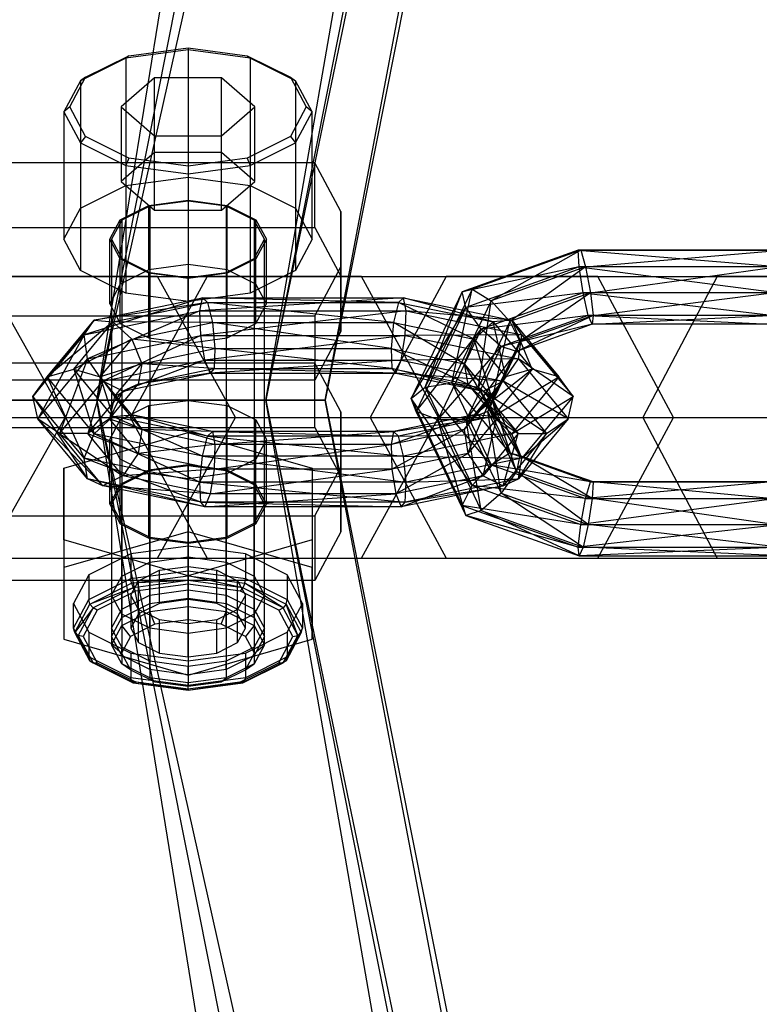
# Paper-space layout 'SW_Model_1' of a CAD drawing. Units: inches. Extents: x -3000 to 3000, y -3000 to 3000.
# Drawn here: x -925 to -886, y -31 to 21 of the extents above; entities that cross this region are included whole.
import ezdxf

# ---------------------------------------------------------------- set-up
doc = ezdxf.new("R2010")
doc.units = ezdxf.units.IN
doc.header["$MEASUREMENT"] = 0
doc.layers.add('SLD-0', color=179, linetype='Continuous')

psp = doc.layouts.new('SW_Model_1')

# ---------------------------------------------------------------- linework, layer by layer
at = {"layer": 'SLD-0', "color": 7}
for p, q in [((-921.161607, 0.903619), (-863.266359, 358.480253)), ((-851.042355, 353.416905), (-921.161607, 0.903619)), ((-851.042355, 353.416905), (-921.161607, 0.903619)), ((-912.320824, 0.903619), (-851.042355, 353.416905)), ((-921.161607, 0.903619), (-842.874536, 350.033683)), ((-842.874536, 350.033683), (-912.320824, 0.903619)), ((-842.874536, 350.033683), (-912.320824, 0.903619)), ((-909.216354, 0.903619), (-842.874536, 350.033683)), ((-912.320824, 0.903619), (-840.00638, 348.845654)), ((-840.00638, 348.845654), (-909.216354, 0.903619)), ((-916.390506, 19.235486), (-919.640506, 18.800068)), ((-919.485214, 18.925389), (-916.390506, 19.340002)), ((-916.390506, 19.340002), (-913.295797, 18.925389)), ((-916.390506, 19.340002), (-916.390506, 19.235486)), ((-916.390506, 19.235486), (-916.390506, 12.56709)), ((-913.140506, 18.800068), (-916.390506, 19.235486)), ((-919.640506, 18.800068), (-922.019671, 17.610486)), ((-921.750698, 17.792647), (-919.485214, 18.925389)), ((-919.485214, 18.925389), (-919.640506, 18.800068)), ((-919.640506, 18.800068), (-919.640506, 12.131673)), ((-913.295797, 18.925389), (-911.030313, 17.792647)), ((-913.295797, 18.925389), (-913.140506, 18.800068)), ((-913.140506, 18.800068), (-913.140506, 12.131673)), ((-910.761341, 17.610486), (-913.140506, 18.800068)), ((-922.019671, 17.610486), (-922.890506, 15.985486)), ((-922.579923, 16.245293), (-921.750698, 17.792647)), ((-921.750698, 17.792647), (-922.019671, 17.610486)), ((-922.019671, 17.610486), (-922.019671, 10.94209)), ((-918.140506, 17.760838), (-919.890506, 16.245293)), ((-914.640506, 17.760838), (-918.140506, 17.760838)), ((-918.140506, 13.863723), (-918.140506, 17.760838)), ((-912.890506, 16.245293), (-914.640506, 17.760838)), ((-914.640506, 13.863723), (-914.640506, 17.760838)), ((-911.030313, 17.792647), (-910.201089, 16.245293)), ((-911.030313, 17.792647), (-910.761341, 17.610486)), ((-910.761341, 17.610486), (-910.761341, 10.94209)), ((-909.890506, 15.985486), (-910.761341, 17.610486)), ((-922.579923, 16.245293), (-922.890506, 15.985486)), ((-922.890506, 15.985486), (-922.890506, 9.31709)), ((-922.890506, 15.985486), (-922.019671, 14.360486)), ((-921.750698, 14.697939), (-922.579923, 16.245293)), ((-919.890506, 16.245293), (-918.140506, 14.729749)), ((-919.890506, 16.245293), (-919.890506, 12.348179)), ((-914.640506, 14.729749), (-912.890506, 16.245293)), ((-912.890506, 12.348179), (-912.890506, 16.245293)), ((-910.201089, 16.245293), (-911.030313, 14.697939)), ((-910.761341, 14.360486), (-909.890506, 15.985486)), ((-909.890506, 15.985486), (-910.201089, 16.245293)), ((-909.890506, 9.31709), (-909.890506, 15.985486)), ((-921.750698, 14.697939), (-922.019671, 14.360486)), ((-919.485214, 13.565197), (-921.750698, 14.697939)), ((-918.140506, 14.729749), (-914.640506, 14.729749)), ((-918.140506, 10.832634), (-918.140506, 14.729749)), ((-914.640506, 10.832634), (-914.640506, 14.729749)), ((-911.030313, 14.697939), (-913.295797, 13.565197)), ((-911.030313, 14.697939), (-910.761341, 14.360486)), ((-922.019671, 14.360486), (-922.019671, 7.69209)), ((-922.019671, 14.360486), (-919.640506, 13.170903)), ((-913.140506, 13.170903), (-910.761341, 14.360486)), ((-910.761341, 14.360486), (-910.761341, 7.69209)), ((-918.140506, 13.863723), (-919.890506, 12.348179)), ((-919.485214, 13.565197), (-919.640506, 13.170903)), ((-916.390506, 13.150585), (-919.485214, 13.565197)), ((-914.640506, 13.863723), (-918.140506, 13.863723)), ((-913.295797, 13.565197), (-916.390506, 13.150585)), ((-912.890506, 12.348179), (-914.640506, 13.863723)), ((-913.295797, 13.565197), (-913.140506, 13.170903)), ((-909.757642, 13.31709), (-938.390506, 13.31709)), ((-919.640506, 13.170903), (-919.640506, 6.502507)), ((-919.640506, 13.170903), (-916.390506, 12.735486)), ((-916.390506, 12.735486), (-913.140506, 13.170903)), ((-916.390506, 13.150585), (-916.390506, 12.735486)), ((-913.140506, 13.170903), (-913.140506, 6.502507)), ((-909.757642, 9.939591), (-909.757642, 13.31709)), ((-908.390506, 10.765979), (-909.757642, 13.31709)), ((-919.640506, 12.131673), (-916.390506, 12.56709)), ((-916.390506, 12.735486), (-916.390506, 6.06709)), ((-916.390506, 12.56709), (-913.140506, 12.131673)), ((-922.019671, 10.94209), (-919.640506, 12.131673)), ((-919.890506, 12.348179), (-918.140506, 10.832634)), ((-914.640506, 10.832634), (-912.890506, 12.348179)), ((-913.140506, 12.131673), (-910.761341, 10.94209)), ((-918.440506, 11.092442), (-916.390506, 11.36709)), ((-916.390506, 11.36709), (-916.390506, 7.989591)), ((-916.390506, 11.36709), (-914.340506, 11.092442)), ((-922.890506, 9.31709), (-922.019671, 10.94209)), ((-919.94121, 10.34209), (-918.440506, 11.092442)), ((-918.390506, 11.049141), (-919.854608, 10.31709)), ((-918.440506, 7.714943), (-918.440506, 11.092442)), ((-916.390506, 11.31709), (-918.390506, 11.049141)), ((-918.390506, 11.049141), (-918.390506, -10.168482)), ((-918.140506, 10.832634), (-914.640506, 10.832634)), ((-914.390506, 11.049141), (-916.390506, 11.31709)), ((-916.390506, 11.31709), (-916.390506, -9.900532)), ((-912.926404, 10.31709), (-914.390506, 11.049141)), ((-914.390506, 11.049141), (-914.390506, -10.168482)), ((-914.340506, 7.714943), (-914.340506, 11.092442)), ((-914.340506, 11.092442), (-912.839802, 10.34209)), ((-910.761341, 10.94209), (-909.890506, 9.31709)), ((-920.490506, 9.31709), (-919.94121, 10.34209)), ((-919.854608, 10.31709), (-920.390506, 9.31709)), ((-919.94121, 6.964591), (-919.94121, 10.34209)), ((-919.854608, 10.31709), (-919.854608, -10.900532)), ((-912.390506, 9.31709), (-912.926404, 10.31709)), ((-912.926404, 10.31709), (-912.926404, -10.900532)), ((-912.839802, 6.964591), (-912.839802, 10.34209)), ((-912.839802, 10.34209), (-912.290506, 9.31709)), ((-908.390506, 7.868201), (-908.390506, 10.765979)), ((-908.390506, 10.765979), (-908.390506, 7.38848)), ((-934.390506, 9.939591), (-909.757642, 9.939591)), ((-909.757642, 9.939591), (-908.390506, 7.38848)), ((-922.019671, 7.69209), (-922.890506, 9.31709)), ((-920.490506, 5.939591), (-920.490506, 9.31709)), ((-919.94121, 8.29209), (-920.490506, 9.31709)), ((-920.390506, 9.31709), (-920.390506, -11.900532)), ((-920.390506, 9.31709), (-919.854608, 8.31709)), ((-912.926404, 8.31709), (-912.390506, 9.31709)), ((-912.290506, 9.31709), (-912.839802, 8.29209)), ((-912.390506, -11.900532), (-912.390506, 9.31709)), ((-912.290506, 5.939591), (-912.290506, 9.31709)), ((-909.890506, 9.31709), (-910.761341, 7.69209)), ((-919.94121, 4.914591), (-919.94121, 8.29209)), ((-918.440506, 7.541738), (-919.94121, 8.29209)), ((-919.854608, 8.31709), (-919.854608, -12.900532)), ((-919.854608, 8.31709), (-918.390506, 7.585039)), ((-914.390506, 7.585039), (-912.926404, 8.31709)), ((-912.839802, 8.29209), (-914.340506, 7.541738)), ((-912.926404, 8.31709), (-912.926404, -12.900532)), ((-912.839802, 4.914591), (-912.839802, 8.29209)), ((-895.973203, 8.748269), (-902.038648, 6.572476)), ((-895.973203, 8.748269), (-901.515106, 6.711472)), ((-895.837139, 8.748269), (-901.515106, 6.711472)), ((-895.837139, 8.748269), (-900.531169, 6.093313)), ((-895.925948, 7.868884), (-895.973203, 8.748269)), ((-895.973203, 8.748269), (-885.236896, 7.868884)), ((-885.189641, 8.748269), (-895.973203, 8.748269)), ((-895.973203, 8.748269), (-895.837139, 8.748269)), ((-895.837139, 8.748269), (-885.189641, 8.748269)), ((-885.325705, 8.748269), (-895.837139, 8.748269)), ((-895.837139, 8.748269), (-895.581422, 7.868884)), ((-895.581422, 7.868884), (-885.325705, 8.748269)), ((-916.390506, 7.989591), (-918.440506, 7.714943)), ((-914.340506, 7.714943), (-916.390506, 7.989591)), ((-909.757642, 5.31709), (-908.390506, 7.868201)), ((-908.390506, 4.490702), (-908.390506, 7.868201)), ((-895.925948, 7.868884), (-902.038648, 6.572476)), ((-895.925948, 7.868884), (-901.856824, 5.741364)), ((-895.581422, 7.868884), (-900.531169, 6.093313)), ((-895.581422, 7.868884), (-899.547233, 5.007244)), ((-895.717486, 6.521588), (-895.925948, 7.868884)), ((-895.925948, 7.868884), (-885.445358, 6.521588)), ((-885.236896, 7.868884), (-895.925948, 7.868884)), ((-885.581422, 7.868884), (-895.581422, 7.868884)), ((-895.581422, 7.868884), (-895.325705, 6.521588)), ((-895.325705, 6.521588), (-885.581422, 7.868884)), ((-926.962659, 7.361216), (-917.994353, 7.361216)), ((-922.816169, 0), (-926.962659, 7.361216)), ((-917.994353, 7.361216), (-926.186993, 7.361216)), ((-926.186993, 7.361216), (-915.387419, 7.361216)), ((-919.640506, 6.502507), (-922.019671, 7.69209)), ((-918.440506, 7.714943), (-919.94121, 6.964591)), ((-915.387419, 7.361216), (-919.423992, 0)), ((-918.440506, 4.164239), (-918.440506, 7.541738)), ((-916.390506, 7.26709), (-918.440506, 7.541738)), ((-918.390506, 7.585039), (-918.390506, -13.632583)), ((-918.390506, 7.585039), (-916.390506, 7.31709)), ((-917.994353, 7.361216), (-907.314272, 7.361216)), ((-913.898033, 0), (-917.994353, 7.361216)), ((-916.390506, 7.31709), (-914.390506, 7.585039)), ((-914.340506, 7.541738), (-916.390506, 7.26709)), ((-916.390506, 7.31709), (-916.390506, -13.900532)), ((-916.390506, 3.889591), (-916.390506, 7.26709)), ((-907.314272, 7.361216), (-915.387419, 7.361216)), ((-915.387419, 7.361216), (-902.882165, 7.361216)), ((-914.390506, 7.585039), (-914.390506, -13.632583)), ((-912.839802, 6.964591), (-914.340506, 7.714943)), ((-914.340506, 4.164239), (-914.340506, 7.541738)), ((-910.761341, 7.69209), (-913.140506, 6.502507)), ((-908.390506, 7.38848), (-908.390506, 4.490702)), ((-907.314272, 7.361216), (-894.947384, 7.361216)), ((-903.277699, 0), (-907.314272, 7.361216)), ((-902.882165, 7.361216), (-906.849555, 0)), ((-894.947384, 7.361216), (-902.882165, 7.361216)), ((-902.882165, 7.361216), (-888.700465, 7.361216)), ((-894.947384, 7.361216), (-880.9226, 7.361216)), ((-890.979994, 0), (-894.947384, 7.361216)), ((-888.700465, 7.361216), (-892.589398, 0)), ((-880.9226, 7.361216), (-888.700465, 7.361216)), ((-888.700465, 7.361216), (-872.875473, 7.361216)), ((-919.94121, 6.964591), (-920.490506, 5.939591)), ((-912.290506, 5.939591), (-912.839802, 6.964591)), ((-901.515106, 6.711472), (-903.972919, 1.572751)), ((-902.581422, 1.806706), (-901.515106, 6.711472)), ((-902.038648, 6.572476), (-901.515106, 6.711472)), ((-901.515106, 6.711472), (-900.531169, 6.093313)), ((-915.628119, 6.254248), (-921.829628, 4.314013)), ((-921.306087, 5.078302), (-915.628119, 6.254248)), ((-916.390506, 6.06709), (-919.640506, 6.502507)), ((-913.140506, 6.502507), (-916.390506, 6.06709)), ((-915.764183, 5.570207), (-915.628119, 6.254248)), ((-905.116686, 6.254248), (-915.764183, 5.570207)), ((-915.628119, 6.254248), (-915.372402, 6.016683)), ((-915.628119, 6.254248), (-905.116686, 6.254248)), ((-905.372402, 6.016683), (-915.628119, 6.254248)), ((-905.116686, 6.254248), (-905.372402, 6.016683)), ((-904.980621, 5.570207), (-905.116686, 6.254248)), ((-905.116686, 6.254248), (-899.438718, 5.078302)), ((-900.422655, 4.991557), (-905.116686, 6.254248)), ((-902.038648, 6.572476), (-904.713318, 0.980354)), ((-903.972919, 1.572751), (-902.038648, 6.572476)), ((-901.856824, 5.741364), (-902.038648, 6.572476)), ((-895.717486, 6.521588), (-901.856824, 5.741364)), ((-895.717486, 6.521588), (-901.054711, 4.607021)), ((-895.325705, 6.521588), (-899.547233, 5.007244)), ((-895.325705, 6.521588), (-899.023691, 3.961447)), ((-895.445358, 5.336795), (-895.717486, 6.521588)), ((-895.717486, 6.521588), (-885.717486, 5.336795)), ((-885.445358, 6.521588), (-895.717486, 6.521588)), ((-885.837139, 6.521588), (-895.325705, 6.521588)), ((-895.325705, 6.521588), (-895.189641, 5.336795)), ((-895.189641, 5.336795), (-885.837139, 6.521588)), ((-915.372402, 6.016683), (-921.306087, 5.078302)), ((-920.490506, 5.939591), (-919.94121, 4.914591)), ((-920.32215, 4.991557), (-915.372402, 6.016683)), ((-915.372402, 6.016683), (-915.116686, 4.968673)), ((-915.372402, 6.016683), (-905.372402, 6.016683)), ((-905.628119, 4.968673), (-915.372402, 6.016683)), ((-912.839802, 4.914591), (-912.290506, 5.939591)), ((-905.372402, 6.016683), (-905.628119, 4.968673)), ((-905.372402, 6.016683), (-900.422655, 4.991557)), ((-901.406592, 4.094366), (-905.372402, 6.016683)), ((-904.713318, 0.980354), (-901.856824, 5.741364)), ((-901.856824, 5.741364), (-904.45618, 0.306706)), ((-900.531169, 6.093313), (-902.581422, 1.806706)), ((-901.054711, 4.607021), (-901.856824, 5.741364)), ((-901.189925, 1.572751), (-900.531169, 6.093313)), ((-900.531169, 6.093313), (-899.547233, 5.007244)), ((-938.390506, 5.31709), (-909.757642, 5.31709)), ((-921.829628, 4.314013), (-915.764183, 5.570207)), ((-915.764183, 5.570207), (-921.647804, 3.056308)), ((-915.716929, 4.284632), (-915.764183, 5.570207)), ((-915.764183, 5.570207), (-904.980621, 5.570207)), ((-904.980621, 5.570207), (-915.716929, 4.284632)), ((-909.757642, 5.31709), (-909.757642, 1.939591)), ((-905.027876, 4.284632), (-904.980621, 5.570207)), ((-904.980621, 5.570207), (-898.915176, 4.314013)), ((-899.438718, 5.078302), (-904.980621, 5.570207)), ((-895.445358, 5.336795), (-901.054711, 4.607021)), ((-895.445358, 5.336795), (-900.007628, 3.70022)), ((-895.189641, 5.336795), (-899.205515, 3.445263)), ((-895.189641, 5.336795), (-899.023691, 3.961447)), ((-895.236896, 4.868884), (-895.445358, 5.336795)), ((-895.445358, 5.336795), (-885.925948, 4.868884)), ((-885.717486, 5.336795), (-895.445358, 5.336795)), ((-895.189641, 5.336795), (-895.236896, 4.868884)), ((-895.236896, 4.868884), (-885.973203, 5.336795)), ((-885.973203, 5.336795), (-895.189641, 5.336795)), ((-921.306087, 5.078302), (-924.504299, 1.0854)), ((-923.763899, 2.11146), (-921.306087, 5.078302)), ((-920.32215, 4.991557), (-923.763899, 2.11146)), ((-922.372402, 2.516683), (-920.32215, 4.991557)), ((-921.829628, 4.314013), (-921.306087, 5.078302)), ((-921.306087, 5.078302), (-920.32215, 4.991557)), ((-920.32215, 4.991557), (-919.338213, 4.094366)), ((-915.116686, 4.968673), (-920.32215, 4.991557)), ((-919.94121, 4.914591), (-918.440506, 4.164239)), ((-919.338213, 4.094366), (-915.116686, 4.968673)), ((-915.116686, 4.968673), (-914.980621, 3.600592)), ((-915.116686, 4.968673), (-905.628119, 4.968673)), ((-905.764183, 3.600592), (-915.116686, 4.968673)), ((-914.340506, 4.164239), (-912.839802, 4.914591)), ((-905.628119, 4.968673), (-905.764183, 3.600592)), ((-905.628119, 4.968673), (-901.406592, 4.094366)), ((-901.930133, 2.806534), (-905.628119, 4.968673)), ((-900.422655, 4.991557), (-901.406592, 4.094366)), ((-899.547233, 5.007244), (-901.189925, 1.572751)), ((-900.449526, 0.980354), (-899.547233, 5.007244)), ((-899.438718, 5.078302), (-900.422655, 4.991557)), ((-900.422655, 4.991557), (-898.372402, 2.516683)), ((-899.763899, 2.11146), (-900.422655, 4.991557)), ((-895.236896, 4.868884), (-900.007628, 3.70022)), ((-899.547233, 5.007244), (-899.023691, 3.961447)), ((-898.915176, 4.314013), (-899.438718, 5.078302)), ((-899.438718, 5.078302), (-896.980906, 2.11146)), ((-898.372402, 2.516683), (-899.438718, 5.078302)), ((-895.236896, 4.868884), (-899.205515, 3.445263)), ((-885.925948, 4.868884), (-895.236896, 4.868884)), ((-924.504299, 1.0854), (-921.829628, 4.314013)), ((-921.829628, 4.314013), (-924.247161, -0.081393)), ((-921.647804, 3.056308), (-921.829628, 4.314013)), ((-921.647804, 3.056308), (-915.716929, 4.284632)), ((-915.716929, 4.284632), (-920.845692, 1.893682)), ((-918.440506, 4.164239), (-916.390506, 3.889591)), ((-916.390506, 3.889591), (-914.340506, 4.164239)), ((-915.508466, 2.999057), (-915.716929, 4.284632)), ((-915.716929, 4.284632), (-905.027876, 4.284632)), ((-905.027876, 4.284632), (-915.508466, 2.999057)), ((-908.390506, 4.490702), (-909.757642, 1.939591)), ((-905.236338, 2.999057), (-905.027876, 4.284632)), ((-898.915176, 4.314013), (-905.027876, 4.284632)), ((-905.027876, 4.284632), (-899.097001, 3.056308)), ((-904.45618, 0.306706), (-901.054711, 4.607021)), ((-901.054711, 4.607021), (-903.321822, -0.132986)), ((-900.007628, 3.70022), (-901.054711, 4.607021)), ((-899.097001, 3.056308), (-898.915176, 4.314013)), ((-898.915176, 4.314013), (-896.240506, 1.0854)), ((-896.980906, 2.11146), (-898.915176, 4.314013)), ((-919.338213, 4.094366), (-922.372402, 2.516683)), ((-920.980906, 2.11146), (-919.338213, 4.094366)), ((-919.338213, 4.094366), (-918.814671, 2.806534)), ((-914.980621, 3.600592), (-919.338213, 4.094366)), ((-903.321822, -0.132986), (-900.007628, 3.70022)), ((-901.406592, 4.094366), (-901.930133, 2.806534)), ((-900.007628, 3.70022), (-901.841022, -0.132986)), ((-901.406592, 4.094366), (-899.763899, 2.11146)), ((-900.504299, 1.0854), (-901.406592, 4.094366)), ((-900.706664, 0.306706), (-899.023691, 3.961447)), ((-899.023691, 3.961447), (-900.449526, 0.980354)), ((-899.205515, 3.445263), (-900.007628, 3.70022)), ((-899.023691, 3.961447), (-899.205515, 3.445263)), ((-918.814671, 2.806534), (-914.980621, 3.600592)), ((-914.980621, 3.600592), (-915.027876, 2.552581)), ((-914.980621, 3.600592), (-905.764183, 3.600592)), ((-905.716929, 2.552581), (-914.980621, 3.600592)), ((-905.764183, 3.600592), (-905.716929, 2.552581)), ((-905.764183, 3.600592), (-901.930133, 2.806534)), ((-901.748309, 1.730653), (-905.764183, 3.600592)), ((-901.841022, -0.132986), (-899.205515, 3.445263)), ((-899.205515, 3.445263), (-900.706664, 0.306706)), ((-909.757642, 2.838183), (-934.390506, 2.838183)), ((-924.247161, -0.081393), (-921.647804, 3.056308)), ((-921.647804, 3.056308), (-923.112802, -0.842963)), ((-920.845692, 1.893682), (-921.647804, 3.056308)), ((-918.814671, 2.806534), (-920.980906, 2.11146)), ((-920.845692, 1.893682), (-915.508466, 2.999057)), ((-920.240506, 1.0854), (-918.814671, 2.806534)), ((-915.508466, 2.999057), (-919.798608, 1.37014)), ((-918.814671, 2.806534), (-918.996496, 1.730653)), ((-915.027876, 2.552581), (-918.814671, 2.806534)), ((-915.236338, 2.315017), (-915.508466, 2.999057)), ((-915.508466, 2.999057), (-905.236338, 2.999057)), ((-905.236338, 2.999057), (-915.236338, 2.315017)), ((-909.757642, -0.539317), (-909.757642, 2.838183)), ((-908.390506, 0.287071), (-909.757642, 2.838183)), ((-905.508466, 2.315017), (-905.236338, 2.999057)), ((-899.097001, 3.056308), (-905.236338, 2.999057)), ((-905.236338, 2.999057), (-899.899113, 1.893682)), ((-901.930133, 2.806534), (-901.748309, 1.730653)), ((-901.930133, 2.806534), (-900.504299, 1.0854)), ((-900.247161, -0.081393), (-901.930133, 2.806534)), ((-899.899113, 1.893682), (-899.097001, 3.056308)), ((-899.097001, 3.056308), (-896.497644, -0.081393)), ((-896.240506, 1.0854), (-899.097001, 3.056308)), ((-924.504299, 1.0854), (-923.763899, 2.11146)), ((-923.763899, 2.11146), (-922.372402, 2.516683)), ((-923.763899, 2.11146), (-921.829628, -2.143213)), ((-921.306087, -0.855382), (-923.763899, 2.11146)), ((-922.372402, 2.516683), (-921.306087, -0.855382)), ((-920.32215, 0.041809), (-922.372402, 2.516683)), ((-922.372402, 2.516683), (-920.980906, 2.11146)), ((-919.338213, 0.128555), (-920.980906, 2.11146)), ((-920.980906, 2.11146), (-920.240506, 1.0854)), ((-920.980906, 2.11146), (-920.32215, 0.041809)), ((-919.798608, 1.37014), (-915.236338, 2.315017)), ((-918.996496, 1.730653), (-915.027876, 2.552581)), ((-915.236338, 2.315017), (-918.996496, 1.730653)), ((-915.027876, 2.552581), (-915.236338, 2.315017)), ((-915.236338, 2.315017), (-905.508466, 2.315017)), ((-915.027876, 2.552581), (-905.716929, 2.552581)), ((-905.508466, 2.315017), (-915.027876, 2.552581)), ((-905.716929, 2.552581), (-905.508466, 2.315017)), ((-905.716929, 2.552581), (-901.748309, 1.730653)), ((-900.946197, 1.37014), (-905.716929, 2.552581)), ((-905.508466, 2.315017), (-900.946197, 1.37014)), ((-899.899113, 1.893682), (-905.508466, 2.315017)), ((-901.930133, -0.635735), (-899.763899, 2.11146)), ((-901.406592, 0.128555), (-898.372402, 2.516683)), ((-899.763899, 2.11146), (-901.406592, 0.128555)), ((-899.763899, 2.11146), (-900.504299, 1.0854)), ((-898.372402, 2.516683), (-900.422655, 0.041809)), ((-900.422655, 0.041809), (-896.980906, 2.11146)), ((-898.372402, 2.516683), (-899.763899, 2.11146)), ((-896.980906, 2.11146), (-899.438718, -0.855382)), ((-896.980906, 2.11146), (-898.372402, 2.516683)), ((-896.240506, 1.0854), (-896.980906, 2.11146)), ((-909.757642, 1.939591), (-934.390506, 1.939591)), ((-923.112802, -0.842963), (-920.845692, 1.893682)), ((-920.845692, 1.893682), (-921.632002, -0.842963)), ((-919.798608, 1.37014), (-920.845692, 1.893682)), ((-920.497644, -0.081393), (-918.996496, 1.730653)), ((-918.996496, 1.730653), (-920.240506, 1.0854)), ((-918.996496, 1.730653), (-919.798608, 1.37014)), ((-904.713318, 0.980354), (-903.972919, 1.572751)), ((-903.972919, 1.572751), (-902.581422, 1.806706)), ((-903.972919, 1.572751), (-901.515106, -3.56597)), ((-900.531169, -2.479901), (-903.972919, 1.572751)), ((-902.581422, 1.806706), (-901.189925, 1.572751)), ((-902.581422, 1.806706), (-900.531169, -2.479901)), ((-899.547233, -1.861742), (-902.581422, 1.806706)), ((-901.748309, 1.730653), (-900.946197, 1.37014)), ((-901.748309, 1.730653), (-900.247161, -0.081393)), ((-899.112802, -0.842963), (-901.748309, 1.730653)), ((-901.189925, 1.572751), (-900.449526, 0.980354)), ((-901.189925, 1.572751), (-899.547233, -1.861742)), ((-899.023691, -2.000738), (-901.189925, 1.572751)), ((-900.946197, 1.37014), (-899.899113, 1.893682)), ((-899.899113, 1.893682), (-897.632002, -0.842963)), ((-896.497644, -0.081393), (-899.899113, 1.893682)), ((-924.247161, -0.081393), (-924.504299, 1.0854)), ((-924.504299, 1.0854), (-921.647804, -3.219094)), ((-921.829628, -2.143213), (-924.504299, 1.0854)), ((-921.632002, -0.842963), (-919.798608, 1.37014)), ((-919.798608, 1.37014), (-920.497644, -0.081393)), ((-920.240506, 1.0854), (-920.497644, -0.081393)), ((-920.240506, 1.0854), (-919.338213, 0.128555)), ((-918.814671, -0.635735), (-920.240506, 1.0854)), ((-900.504299, 1.0854), (-901.930133, -0.635735)), ((-901.748309, -1.89344), (-900.504299, 1.0854)), ((-900.946197, 1.37014), (-899.112802, -0.842963)), ((-897.632002, -0.842963), (-900.946197, 1.37014)), ((-900.504299, 1.0854), (-900.247161, -0.081393)), ((-899.438718, -0.855382), (-896.240506, 1.0854)), ((-896.240506, 1.0854), (-898.915176, -2.143213)), ((-896.497644, -0.081393), (-896.240506, 1.0854)), ((-934.392774, 0.903619), (-921.161607, 0.903619)), ((-921.161607, 0.903619), (-934.392774, 0.903619)), ((-921.161607, 0.903619), (-912.320824, 0.903619)), ((-912.320824, 0.903619), (-921.161607, 0.903619)), ((-921.161607, 0.903619), (-851.042355, -351.609667)), ((-842.874536, -348.226445), (-921.161607, 0.903619)), ((-921.161607, 0.903619), (-851.042355, -351.609667)), ((-863.266359, -356.673015), (-921.161607, 0.903619)), ((-919.94121, -0.136817), (-918.440506, 0.613535)), ((-918.440506, 0.613535), (-916.390506, 0.888183)), ((-918.440506, -2.763964), (-918.440506, 0.613535)), ((-916.390506, 0.888183), (-916.390506, -2.489317)), ((-916.390506, 0.888183), (-914.340506, 0.613535)), ((-914.340506, -2.763964), (-914.340506, 0.613535)), ((-914.340506, 0.613535), (-912.839802, -0.136817)), ((-912.320824, 0.903619), (-909.216354, 0.903619)), ((-909.216354, 0.903619), (-912.320824, 0.903619)), ((-912.320824, 0.903619), (-842.874536, -348.226445)), ((-840.00638, -347.038416), (-912.320824, 0.903619)), ((-912.320824, 0.903619), (-842.874536, -348.226445)), ((-851.042355, -351.609667), (-912.320824, 0.903619)), ((-909.216354, 0.903619), (-840.00638, -347.038416)), ((-842.874536, -348.226445), (-909.216354, 0.903619)), ((-904.45618, 0.306706), (-904.713318, 0.980354)), ((-904.713318, 0.980354), (-902.038648, -4.611767)), ((-901.515106, -3.56597), (-904.713318, 0.980354)), ((-900.449526, 0.980354), (-900.706664, 0.306706)), ((-900.449526, 0.980354), (-899.023691, -2.000738)), ((-899.205515, -2.83185), (-900.449526, 0.980354)), ((-930.283313, 0), (-919.423992, 0)), ((-930.011259, 0), (-922.816169, 0)), ((-926.962659, -7.361216), (-922.816169, 0)), ((-922.816169, 0), (-913.898033, 0)), ((-921.306087, -0.855382), (-920.32215, 0.041809)), ((-920.32215, 0.041809), (-919.338213, 0.128555)), ((-915.628119, -2.031327), (-920.32215, 0.041809)), ((-915.372402, -0.983317), (-920.32215, 0.041809)), ((-919.423992, 0), (-915.387419, -7.361216)), ((-919.423992, 0), (-906.849555, 0)), ((-915.116686, -0.745752), (-919.338213, 0.128555)), ((-919.338213, 0.128555), (-918.814671, -0.635735)), ((-915.372402, -0.983317), (-919.338213, 0.128555)), ((-917.994353, -7.361216), (-913.898033, 0)), ((-913.898033, 0), (-903.277699, 0)), ((-908.390506, 0.287071), (-908.390506, -3.090428)), ((-908.390506, -2.610706), (-908.390506, 0.287071)), ((-907.314272, -7.361216), (-903.277699, 0)), ((-906.849555, 0), (-902.882165, -7.361216)), ((-906.849555, 0), (-892.589398, 0)), ((-905.764183, -1.429793), (-901.406592, 0.128555)), ((-901.406592, 0.128555), (-905.628119, -0.745752)), ((-905.628119, -0.745752), (-900.422655, 0.041809)), ((-900.422655, 0.041809), (-905.372402, -0.983317)), ((-903.321822, -0.132986), (-904.45618, 0.306706)), ((-904.45618, 0.306706), (-901.856824, -5.127951)), ((-902.038648, -4.611767), (-904.45618, 0.306706)), ((-903.277699, 0), (-890.979994, 0)), ((-901.406592, 0.128555), (-901.930133, -0.635735)), ((-900.706664, 0.306706), (-901.841022, -0.132986)), ((-900.422655, 0.041809), (-901.406592, 0.128555)), ((-900.706664, 0.306706), (-899.205515, -2.83185)), ((-900.007628, -3.966193), (-900.706664, 0.306706)), ((-899.438718, -0.855382), (-900.422655, 0.041809)), ((-894.947384, -7.361216), (-890.979994, 0)), ((-892.589398, 0), (-888.700465, -7.361216)), ((-892.589398, 0), (-876.676856, 0)), ((-890.979994, 0), (-877.033667, 0)), ((-923.112802, -0.842963), (-924.247161, -0.081393)), ((-924.247161, -0.081393), (-920.845692, -3.579608)), ((-921.647804, -3.219094), (-924.247161, -0.081393)), ((-920.497644, -0.081393), (-921.632002, -0.842963)), ((-920.497644, -0.081393), (-918.814671, -0.635735)), ((-918.996496, -1.89344), (-920.497644, -0.081393)), ((-920.490506, -1.161817), (-919.94121, -0.136817)), ((-919.94121, -3.514317), (-919.94121, -0.136817)), ((-912.839802, -3.514317), (-912.839802, -0.136817)), ((-912.839802, -0.136817), (-912.290506, -1.161817)), ((-901.841022, -0.132986), (-903.321822, -0.132986)), ((-903.321822, -0.132986), (-901.054711, -4.872994)), ((-901.856824, -5.127951), (-903.321822, -0.132986)), ((-901.841022, -0.132986), (-900.007628, -3.966193)), ((-901.054711, -4.872994), (-901.841022, -0.132986)), ((-900.247161, -0.081393), (-901.748309, -1.89344)), ((-900.946197, -3.056066), (-900.247161, -0.081393)), ((-900.247161, -0.081393), (-899.112802, -0.842963)), ((-896.497644, -0.081393), (-899.097001, -3.219094)), ((-898.915176, -2.143213), (-896.497644, -0.081393)), ((-897.632002, -0.842963), (-896.497644, -0.081393)), ((-938.390506, -0.539317), (-909.757642, -0.539317)), ((-921.632002, -0.842963), (-923.112802, -0.842963)), ((-923.112802, -0.842963), (-919.798608, -3.056066)), ((-920.845692, -3.579608), (-923.112802, -0.842963)), ((-922.890506, -2.662928), (-916.390506, -0.78654)), ((-921.829628, -2.143213), (-921.306087, -0.855382)), ((-921.632002, -0.842963), (-918.996496, -1.89344)), ((-919.798608, -3.056066), (-921.632002, -0.842963)), ((-915.764183, -3.399408), (-921.306087, -0.855382)), ((-915.628119, -2.031327), (-921.306087, -0.855382)), ((-918.814671, -0.635735), (-918.996496, -1.89344)), ((-915.116686, -0.745752), (-918.814671, -0.635735)), ((-914.980621, -1.429793), (-918.814671, -0.635735)), ((-916.390506, -0.78654), (-909.890506, -2.662928)), ((-916.390506, -0.78654), (-916.390506, -5.982692)), ((-915.628119, -2.031327), (-915.372402, -0.983317)), ((-915.372402, -0.983317), (-915.116686, -0.745752)), ((-915.372402, -0.983317), (-905.116686, -2.031327)), ((-905.372402, -0.983317), (-915.372402, -0.983317)), ((-905.628119, -0.745752), (-915.116686, -0.745752)), ((-915.116686, -0.745752), (-914.980621, -1.429793)), ((-915.116686, -0.745752), (-905.372402, -0.983317)), ((-914.980621, -1.429793), (-905.628119, -0.745752)), ((-909.757642, -0.539317), (-908.390506, -3.090428)), ((-901.930133, -0.635735), (-905.764183, -1.429793)), ((-905.628119, -0.745752), (-905.764183, -1.429793)), ((-905.716929, -2.715368), (-901.930133, -0.635735)), ((-905.372402, -0.983317), (-905.628119, -0.745752)), ((-905.372402, -0.983317), (-899.438718, -0.855382)), ((-905.116686, -2.031327), (-905.372402, -0.983317)), ((-899.438718, -0.855382), (-905.116686, -2.031327)), ((-901.930133, -0.635735), (-901.748309, -1.89344)), ((-899.112802, -0.842963), (-900.946197, -3.056066)), ((-899.899113, -3.579608), (-899.112802, -0.842963)), ((-897.632002, -0.842963), (-899.899113, -3.579608)), ((-898.915176, -2.143213), (-899.438718, -0.855382)), ((-899.112802, -0.842963), (-897.632002, -0.842963)), ((-899.097001, -3.219094), (-897.632002, -0.842963)), ((-920.490506, -4.539317), (-920.490506, -1.161817)), ((-919.94121, -2.186817), (-920.490506, -1.161817)), ((-914.980621, -1.429793), (-918.996496, -1.89344)), ((-914.980621, -1.429793), (-915.027876, -2.715368)), ((-915.027876, -2.715368), (-905.764183, -1.429793)), ((-905.764183, -1.429793), (-914.980621, -1.429793)), ((-912.290506, -1.161817), (-912.839802, -2.186817)), ((-912.290506, -4.539317), (-912.290506, -1.161817)), ((-905.764183, -1.429793), (-905.716929, -2.715368)), ((-918.996496, -1.89344), (-919.798608, -3.056066)), ((-915.027876, -2.715368), (-918.996496, -1.89344)), ((-915.764183, -3.399408), (-915.628119, -2.031327)), ((-915.628119, -2.031327), (-904.980621, -3.399408)), ((-905.116686, -2.031327), (-915.628119, -2.031327)), ((-901.748309, -1.89344), (-905.716929, -2.715368)), ((-905.508466, -4.000943), (-901.748309, -1.89344)), ((-904.980621, -3.399408), (-905.116686, -2.031327)), ((-905.116686, -2.031327), (-898.915176, -2.143213)), ((-901.748309, -1.89344), (-900.946197, -3.056066)), ((-900.531169, -2.479901), (-899.547233, -1.861742)), ((-899.547233, -1.861742), (-899.023691, -2.000738)), ((-899.547233, -1.861742), (-895.325705, -3.376086)), ((-895.189641, -3.376086), (-899.547233, -1.861742)), ((-899.023691, -2.000738), (-899.205515, -2.83185)), ((-899.023691, -2.000738), (-895.189641, -3.376086)), ((-895.236896, -4.255472), (-899.023691, -2.000738)), ((-921.647804, -3.219094), (-921.829628, -2.143213)), ((-915.716929, -4.447419), (-921.829628, -2.143213)), ((-915.764183, -3.399408), (-921.829628, -2.143213)), ((-919.94121, -5.564317), (-919.94121, -2.186817)), ((-918.440506, -2.93717), (-919.94121, -2.186817)), ((-916.390506, -2.489317), (-918.440506, -2.763964)), ((-916.390506, -2.539317), (-918.390506, -2.807266)), ((-914.340506, -2.763964), (-916.390506, -2.489317)), ((-914.390506, -2.807266), (-916.390506, -2.539317)), ((-916.390506, -7.302456), (-916.390506, -2.539317)), ((-912.839802, -2.186817), (-914.340506, -2.93717)), ((-912.839802, -5.564317), (-912.839802, -2.186817)), ((-898.915176, -2.143213), (-904.980621, -3.399408)), ((-901.515106, -3.56597), (-900.531169, -2.479901)), ((-900.531169, -2.479901), (-895.581422, -4.255472)), ((-895.325705, -3.376086), (-900.531169, -2.479901)), ((-899.097001, -3.219094), (-898.915176, -2.143213)), ((-922.890506, -6.415705), (-922.890506, -2.662928)), ((-922.890506, -2.662928), (-922.890506, -7.859081)), ((-919.798608, -3.056066), (-920.845692, -3.579608)), ((-918.440506, -2.763964), (-919.94121, -3.514317)), ((-918.390506, -2.807266), (-919.854608, -3.539317)), ((-915.027876, -2.715368), (-919.798608, -3.056066)), ((-915.236338, -4.000943), (-919.798608, -3.056066)), ((-918.440506, -6.314669), (-918.440506, -2.93717)), ((-916.390506, -3.211817), (-918.440506, -2.93717)), ((-918.390506, -7.570405), (-918.390506, -2.807266)), ((-914.340506, -2.93717), (-916.390506, -3.211817)), ((-915.027876, -2.715368), (-915.236338, -4.000943)), ((-915.236338, -4.000943), (-905.716929, -2.715368)), ((-905.716929, -2.715368), (-915.027876, -2.715368)), ((-912.926404, -3.539317), (-914.390506, -2.807266)), ((-914.390506, -7.570405), (-914.390506, -2.807266)), ((-912.839802, -3.514317), (-914.340506, -2.763964)), ((-914.340506, -6.314669), (-914.340506, -2.93717)), ((-909.890506, -2.662928), (-909.890506, -6.415705)), ((-909.890506, -2.662928), (-909.890506, -7.859081)), ((-909.757642, -5.161817), (-908.390506, -2.610706)), ((-908.390506, -5.988205), (-908.390506, -2.610706)), ((-908.390506, -3.090428), (-908.390506, -5.988205)), ((-905.716929, -2.715368), (-905.508466, -4.000943)), ((-900.946197, -3.056066), (-905.508466, -4.000943)), ((-905.236338, -4.684983), (-900.946197, -3.056066)), ((-900.946197, -3.056066), (-899.899113, -3.579608)), ((-899.205515, -2.83185), (-900.007628, -3.966193)), ((-899.205515, -2.83185), (-895.236896, -4.255472)), ((-895.445358, -5.602768), (-899.205515, -2.83185)), ((-920.845692, -3.579608), (-921.647804, -3.219094)), ((-915.508466, -4.684983), (-921.647804, -3.219094)), ((-915.716929, -4.447419), (-921.647804, -3.219094)), ((-915.236338, -4.000943), (-920.845692, -3.579608)), ((-915.508466, -4.684983), (-920.845692, -3.579608)), ((-919.94121, -3.514317), (-920.490506, -4.539317)), ((-919.854608, -3.539317), (-920.390506, -4.539317)), ((-919.854608, -8.302456), (-919.854608, -3.539317)), ((-916.390506, -6.589317), (-916.390506, -3.211817)), ((-915.716929, -4.447419), (-915.764183, -3.399408)), ((-915.764183, -3.399408), (-905.027876, -4.447419)), ((-904.980621, -3.399408), (-915.764183, -3.399408)), ((-912.390506, -4.539317), (-912.926404, -3.539317)), ((-912.926404, -8.302456), (-912.926404, -3.539317)), ((-912.290506, -4.539317), (-912.839802, -3.514317)), ((-899.899113, -3.579608), (-905.236338, -4.684983)), ((-899.097001, -3.219094), (-905.027876, -4.447419)), ((-905.027876, -4.447419), (-904.980621, -3.399408)), ((-905.027876, -4.447419), (-899.899113, -3.579608)), ((-904.980621, -3.399408), (-899.097001, -3.219094)), ((-902.038648, -4.611767), (-901.515106, -3.56597)), ((-901.515106, -3.56597), (-895.837139, -5.602768)), ((-895.581422, -4.255472), (-901.515106, -3.56597)), ((-899.899113, -3.579608), (-899.097001, -3.219094)), ((-895.581422, -4.255472), (-895.325705, -3.376086)), ((-885.837139, -3.376086), (-895.581422, -4.255472)), ((-895.325705, -3.376086), (-895.189641, -3.376086)), ((-895.325705, -3.376086), (-885.837139, -3.376086)), ((-885.973203, -3.376086), (-895.325705, -3.376086)), ((-895.189641, -3.376086), (-895.236896, -4.255472)), ((-895.189641, -3.376086), (-885.973203, -3.376086)), ((-885.925948, -4.255472), (-895.189641, -3.376086)), ((-915.236338, -4.000943), (-915.508466, -4.684983)), ((-915.508466, -4.684983), (-905.508466, -4.000943)), ((-905.508466, -4.000943), (-915.236338, -4.000943)), ((-905.508466, -4.000943), (-905.236338, -4.684983)), ((-900.007628, -3.966193), (-901.054711, -4.872994)), ((-900.007628, -3.966193), (-895.445358, -5.602768)), ((-895.717486, -6.78756), (-900.007628, -3.966193)), ((-920.490506, -4.539317), (-919.94121, -5.564317)), ((-920.390506, -4.539317), (-919.854608, -5.539317)), ((-920.390506, -4.539317), (-920.390506, -9.302456)), ((-915.508466, -4.684983), (-915.716929, -4.447419)), ((-915.716929, -4.447419), (-905.236338, -4.684983)), ((-905.027876, -4.447419), (-915.716929, -4.447419)), ((-912.926404, -5.539317), (-912.390506, -4.539317)), ((-912.839802, -5.564317), (-912.290506, -4.539317)), ((-912.390506, -9.302456), (-912.390506, -4.539317)), ((-905.236338, -4.684983), (-905.027876, -4.447419)), ((-901.856824, -5.127951), (-902.038648, -4.611767)), ((-902.038648, -4.611767), (-895.973203, -6.78756)), ((-895.837139, -5.602768), (-902.038648, -4.611767)), ((-895.837139, -5.602768), (-895.581422, -4.255472)), ((-885.581422, -4.255472), (-895.837139, -5.602768)), ((-895.581422, -4.255472), (-885.581422, -4.255472)), ((-895.236896, -4.255472), (-895.445358, -5.602768)), ((-895.236896, -4.255472), (-885.925948, -4.255472)), ((-885.717486, -5.602768), (-895.236896, -4.255472)), ((-905.236338, -4.684983), (-915.508466, -4.684983)), ((-901.054711, -4.872994), (-901.856824, -5.127951)), ((-901.856824, -5.127951), (-895.925948, -7.255472)), ((-895.973203, -6.78756), (-901.856824, -5.127951)), ((-901.054711, -4.872994), (-895.717486, -6.78756)), ((-895.925948, -7.255472), (-901.054711, -4.872994)), ((-934.390506, -5.161817), (-909.757642, -5.161817)), ((-919.94121, -5.564317), (-918.440506, -6.314669)), ((-919.854608, -5.539317), (-918.390506, -6.271367)), ((-919.854608, -10.302456), (-919.854608, -5.539317)), ((-914.390506, -6.271367), (-912.926404, -5.539317)), ((-914.340506, -6.314669), (-912.839802, -5.564317)), ((-912.926404, -10.302456), (-912.926404, -5.539317)), ((-909.757642, -5.161817), (-909.757642, -8.539317)), ((-895.973203, -6.78756), (-895.837139, -5.602768)), ((-885.325705, -5.602768), (-895.973203, -6.78756)), ((-895.837139, -5.602768), (-885.325705, -5.602768)), ((-895.445358, -5.602768), (-895.717486, -6.78756)), ((-895.445358, -5.602768), (-885.717486, -5.602768)), ((-885.445358, -6.78756), (-895.445358, -5.602768)), ((-916.390506, -5.982692), (-922.890506, -7.859081)), ((-909.890506, -7.859081), (-916.390506, -5.982692)), ((-908.390506, -5.988205), (-909.757642, -8.539317)), ((-916.390506, -8.292093), (-922.890506, -6.415705)), ((-922.890506, -6.415705), (-922.890506, -11.611857)), ((-918.440506, -6.314669), (-916.390506, -6.589317)), ((-918.390506, -6.271367), (-916.390506, -6.539317)), ((-918.390506, -11.034507), (-918.390506, -6.271367)), ((-916.390506, -6.539317), (-914.390506, -6.271367)), ((-916.390506, -6.589317), (-914.340506, -6.314669)), ((-909.890506, -6.415705), (-916.390506, -8.292093)), ((-916.390506, -11.302456), (-916.390506, -6.539317)), ((-914.390506, -11.034507), (-914.390506, -6.271367)), ((-909.890506, -6.415705), (-909.890506, -11.611857)), ((-919.390506, -7.137393), (-921.586658, -8.235469)), ((-916.390506, -6.735469), (-919.390506, -7.137393)), ((-919.390506, -7.137393), (-919.390506, -8.436431)), ((-913.390506, -7.137393), (-916.390506, -6.735469)), ((-916.390506, -6.735469), (-916.390506, -8.034507)), ((-911.194353, -8.235469), (-913.390506, -7.137393)), ((-913.390506, -7.137393), (-913.390506, -8.436431)), ((-895.925948, -7.255472), (-895.973203, -6.78756)), ((-895.973203, -6.78756), (-885.189641, -6.78756)), ((-895.717486, -6.78756), (-895.925948, -7.255472)), ((-885.189641, -6.78756), (-895.925948, -7.255472)), ((-895.717486, -6.78756), (-885.445358, -6.78756)), ((-885.236896, -7.255472), (-895.717486, -6.78756)), ((-926.962659, -7.361216), (-917.994353, -7.361216)), ((-926.186993, -7.361216), (-917.994353, -7.361216)), ((-926.186993, -7.361216), (-915.387419, -7.361216)), ((-919.854608, -8.302456), (-918.390506, -7.570405)), ((-918.390506, -7.570405), (-916.390506, -7.302456)), ((-917.994353, -7.361216), (-907.314272, -7.361216)), ((-916.390506, -7.302456), (-914.390506, -7.570405)), ((-915.387419, -7.361216), (-907.314272, -7.361216)), ((-915.387419, -7.361216), (-902.882165, -7.361216)), ((-914.390506, -7.570405), (-912.926404, -8.302456)), ((-907.314272, -7.361216), (-894.947384, -7.361216)), ((-902.882165, -7.361216), (-894.947384, -7.361216)), ((-902.882165, -7.361216), (-888.700465, -7.361216)), ((-895.925948, -7.255472), (-885.236896, -7.255472)), ((-894.947384, -7.361216), (-880.9226, -7.361216)), ((-888.700465, -7.361216), (-880.9226, -7.361216)), ((-888.700465, -7.361216), (-872.875473, -7.361216)), ((-922.890506, -7.859081), (-922.890506, -11.611857)), ((-921.586658, -8.235469), (-922.390506, -9.735469)), ((-921.586658, -8.235469), (-921.586658, -9.534507)), ((-919.390506, -8.436431), (-916.390506, -8.034507)), ((-918.988582, -8.552456), (-917.890506, -8.003418)), ((-917.890506, -8.003418), (-916.390506, -7.802456)), ((-917.890506, -9.735469), (-917.890506, -8.003418)), ((-916.390506, -9.534507), (-916.390506, -7.802456)), ((-916.390506, -7.802456), (-914.890506, -8.003418)), ((-916.390506, -8.034507), (-913.390506, -8.436431)), ((-916.390506, -8.285689), (-916.390506, -8.034507)), ((-914.890506, -9.735469), (-914.890506, -8.003418)), ((-914.890506, -8.003418), (-913.79243, -8.552456)), ((-910.390506, -9.735469), (-911.194353, -8.235469)), ((-911.194353, -8.235469), (-911.194353, -9.534507)), ((-909.890506, -11.611857), (-909.890506, -7.859081)), ((-909.757642, -8.539317), (-938.390506, -8.539317)), ((-921.586658, -9.534507), (-919.390506, -8.436431)), ((-921.526599, -9.768351), (-919.355831, -8.682967)), ((-920.390506, -9.302456), (-919.854608, -8.302456)), ((-919.355831, -8.682967), (-919.390506, -8.436431)), ((-919.390506, -9.302456), (-918.988582, -8.552456)), ((-919.355831, -8.682967), (-916.390506, -8.285689)), ((-916.390506, -8.538917), (-919.355831, -8.682967)), ((-919.355831, -8.682967), (-919.261096, -8.923503)), ((-916.390506, -8.538917), (-919.261096, -8.923503)), ((-916.390506, -8.726339), (-919.131687, -9.093587)), ((-918.988582, -10.284507), (-918.988582, -8.552456)), ((-916.390506, -8.285689), (-913.425181, -8.682967)), ((-916.390506, -8.285689), (-916.390506, -8.538917)), ((-913.519915, -8.923503), (-916.390506, -8.285689)), ((-916.390506, -8.292093), (-916.390506, -13.488246)), ((-916.390506, -8.726339), (-916.390506, -8.538917)), ((-913.519915, -8.923503), (-916.390506, -8.538917)), ((-913.649325, -9.093587), (-916.390506, -8.726339)), ((-913.79243, -10.284507), (-913.79243, -8.552456)), ((-913.79243, -8.552456), (-913.390506, -9.302456)), ((-913.425181, -8.682967), (-913.519915, -8.923503)), ((-913.425181, -8.682967), (-913.390506, -8.436431)), ((-913.425181, -8.682967), (-911.254413, -9.768351)), ((-911.418497, -9.974212), (-913.425181, -8.682967)), ((-913.390506, -8.436431), (-911.194353, -9.534507)), ((-912.926404, -8.302456), (-912.390506, -9.302456)), ((-919.261096, -8.923503), (-921.526599, -9.768351)), ((-919.261096, -8.923503), (-921.362514, -9.974212)), ((-919.131687, -9.093587), (-921.138371, -10.096929)), ((-919.131687, -9.093587), (-919.261096, -8.923503)), ((-918.390506, -9.302456), (-916.390506, -9.034507)), ((-916.390506, -9.46752), (-916.390506, -9.034507)), ((-916.390506, -9.034507), (-914.390506, -9.302456)), ((-913.649325, -9.093587), (-913.519915, -8.923503)), ((-911.642641, -10.096929), (-913.649325, -9.093587)), ((-911.418497, -9.974212), (-913.519915, -8.923503)), ((-922.390506, -11.034507), (-921.586658, -9.534507)), ((-922.390506, -9.735469), (-921.586658, -11.235469)), ((-922.390506, -11.034507), (-922.390506, -9.735469)), ((-922.321156, -11.251013), (-921.526599, -9.768351)), ((-921.526599, -9.768351), (-921.586658, -9.534507)), ((-921.526599, -9.768351), (-921.362514, -9.974212)), ((-919.854608, -10.302456), (-920.390506, -9.302456)), ((-919.854608, -10.034507), (-918.390506, -9.302456)), ((-919.854608, -10.46752), (-918.390506, -9.735469)), ((-918.988582, -10.052456), (-919.390506, -9.302456)), ((-919.390506, -9.302456), (-919.390506, -11.034507)), ((-917.890506, -9.735469), (-918.988582, -10.284507)), ((-918.390506, -9.735469), (-918.390506, -9.302456)), ((-918.390506, -9.735469), (-916.390506, -9.46752)), ((-916.390506, -9.534507), (-917.890506, -9.735469)), ((-916.390506, -9.46752), (-914.390506, -9.735469)), ((-914.890506, -9.735469), (-916.390506, -9.534507)), ((-913.79243, -10.284507), (-914.890506, -9.735469)), ((-914.390506, -9.735469), (-914.390506, -9.302456)), ((-914.390506, -9.302456), (-912.926404, -10.034507)), ((-914.390506, -9.735469), (-912.926404, -10.46752)), ((-913.390506, -9.302456), (-913.79243, -10.052456)), ((-913.390506, -11.034507), (-913.390506, -9.302456)), ((-912.390506, -9.302456), (-912.926404, -10.302456)), ((-911.254413, -9.768351), (-911.418497, -9.974212)), ((-911.254413, -9.768351), (-911.194353, -9.534507)), ((-911.254413, -9.768351), (-910.459856, -11.251013)), ((-910.649325, -11.409507), (-911.254413, -9.768351)), ((-911.194353, -9.534507), (-910.390506, -11.034507)), ((-911.194353, -11.235469), (-910.390506, -9.735469)), ((-910.390506, -9.735469), (-910.390506, -11.034507)), ((-921.362514, -9.974212), (-922.321156, -11.251013)), ((-921.362514, -9.974212), (-922.131687, -11.409507)), ((-921.138371, -10.096929), (-921.872868, -11.46752)), ((-921.138371, -10.096929), (-921.362514, -9.974212)), ((-920.390506, -11.034507), (-919.854608, -10.034507)), ((-919.854608, -10.46752), (-919.854608, -10.034507)), ((-919.854608, -10.900532), (-918.390506, -10.168482)), ((-918.390506, -11.034507), (-919.854608, -10.302456)), ((-918.988582, -10.284507), (-919.390506, -11.034507)), ((-918.988582, -11.784507), (-918.988582, -10.052456)), ((-917.890506, -10.601494), (-918.988582, -10.052456)), ((-918.390506, -10.168482), (-916.390506, -9.900532)), ((-918.131687, -10.825638), (-918.390506, -10.168482)), ((-916.390506, -9.900532), (-914.390506, -10.168482)), ((-916.390506, -10.592364), (-916.390506, -9.900532)), ((-913.79243, -10.052456), (-914.890506, -10.601494)), ((-914.649325, -10.825638), (-914.390506, -10.168482)), ((-914.390506, -10.168482), (-912.926404, -10.900532)), ((-912.926404, -10.302456), (-914.390506, -11.034507)), ((-913.79243, -11.784507), (-913.79243, -10.052456)), ((-913.390506, -11.034507), (-913.79243, -10.284507)), ((-912.926404, -10.46752), (-912.926404, -10.034507)), ((-912.926404, -10.034507), (-912.390506, -11.034507)), ((-911.642641, -10.096929), (-911.418497, -9.974212)), ((-910.908144, -11.46752), (-911.642641, -10.096929)), ((-910.649325, -11.409507), (-911.418497, -9.974212)), ((-920.390506, -11.46752), (-919.854608, -10.46752)), ((-916.390506, -10.592364), (-918.131687, -10.825638)), ((-917.890506, -12.333545), (-917.890506, -10.601494)), ((-916.390506, -10.802456), (-917.890506, -10.601494)), ((-914.649325, -10.825638), (-916.390506, -10.592364)), ((-914.890506, -10.601494), (-916.390506, -10.802456)), ((-916.390506, -12.534507), (-916.390506, -10.802456)), ((-914.890506, -12.333545), (-914.890506, -10.601494)), ((-912.926404, -10.46752), (-912.390506, -11.46752)), ((-921.586658, -12.534507), (-922.390506, -11.034507)), ((-922.321156, -11.251013), (-922.390506, -11.034507)), ((-921.526599, -12.733676), (-922.321156, -11.251013)), ((-922.321156, -11.251013), (-922.131687, -11.409507)), ((-921.586658, -11.235469), (-921.586658, -12.534507)), ((-921.586658, -11.235469), (-919.390506, -12.333545)), ((-920.390506, -11.900532), (-919.854608, -10.900532)), ((-919.854608, -12.034507), (-920.390506, -11.034507)), ((-920.390506, -11.034507), (-920.390506, -11.46752)), ((-919.40632, -11.462955), (-919.854608, -10.900532)), ((-918.131687, -10.825638), (-919.40632, -11.462955)), ((-919.390506, -11.034507), (-918.988582, -11.784507)), ((-916.390506, -11.302456), (-918.390506, -11.034507)), ((-914.390506, -11.034507), (-916.390506, -11.302456)), ((-913.374692, -11.462955), (-914.649325, -10.825638)), ((-913.79243, -11.784507), (-913.390506, -11.034507)), ((-913.390506, -12.333545), (-911.194353, -11.235469)), ((-912.926404, -10.900532), (-913.374692, -11.462955)), ((-912.926404, -10.900532), (-912.390506, -11.900532)), ((-912.390506, -11.034507), (-912.926404, -12.034507)), ((-912.390506, -11.46752), (-912.390506, -11.034507)), ((-911.418497, -12.844802), (-910.459856, -11.251013)), ((-910.459856, -11.251013), (-911.254413, -12.733676)), ((-910.390506, -11.034507), (-911.194353, -12.534507)), ((-911.194353, -11.235469), (-911.194353, -12.534507)), ((-910.459856, -11.251013), (-910.649325, -11.409507)), ((-910.459856, -11.251013), (-910.390506, -11.034507)), ((-922.890506, -11.611857), (-916.390506, -13.488246)), ((-921.872868, -11.46752), (-922.131687, -11.409507)), ((-922.131687, -11.409507), (-921.362514, -12.844802)), ((-922.131687, -11.409507), (-921.526599, -12.733676)), ((-921.872868, -11.46752), (-921.138371, -12.83811)), ((-919.854608, -12.46752), (-920.390506, -11.46752)), ((-919.40632, -11.462955), (-919.872868, -12.333545)), ((-918.988582, -11.784507), (-917.890506, -12.333545)), ((-916.390506, -13.488246), (-909.890506, -11.611857)), ((-914.890506, -12.333545), (-913.79243, -11.784507)), ((-912.908144, -12.333545), (-913.374692, -11.462955)), ((-912.390506, -11.46752), (-912.926404, -12.46752)), ((-911.642641, -12.83811), (-910.908144, -11.46752)), ((-911.418497, -12.844802), (-910.649325, -11.409507)), ((-910.908144, -11.46752), (-910.649325, -11.409507)), ((-919.854608, -12.900532), (-920.390506, -11.900532)), ((-919.872868, -12.333545), (-920.390506, -11.900532)), ((-919.872868, -12.333545), (-919.40632, -13.204136)), ((-919.854608, -12.46752), (-919.854608, -12.034507)), ((-918.390506, -12.766558), (-919.854608, -12.034507)), ((-919.390506, -12.333545), (-919.390506, -13.632583)), ((-919.390506, -12.333545), (-916.390506, -12.735469)), ((-917.890506, -12.333545), (-916.390506, -12.534507)), ((-916.390506, -12.534507), (-914.890506, -12.333545)), ((-916.390506, -12.735469), (-913.390506, -12.333545)), ((-912.926404, -12.034507), (-914.390506, -12.766558)), ((-913.390506, -12.333545), (-913.390506, -13.632583)), ((-913.374692, -13.204136), (-912.908144, -12.333545)), ((-912.390506, -11.900532), (-912.926404, -12.900532)), ((-912.926404, -12.46752), (-912.926404, -12.034507)), ((-912.908144, -12.333545), (-912.390506, -11.900532)), ((-919.390506, -13.632583), (-921.586658, -12.534507)), ((-921.586658, -12.534507), (-921.526599, -12.733676)), ((-919.355831, -13.81906), (-921.526599, -12.733676)), ((-921.526599, -12.733676), (-921.362514, -12.844802)), ((-921.362514, -12.844802), (-921.138371, -12.83811)), ((-921.362514, -12.844802), (-919.261096, -13.895511)), ((-919.355831, -13.81906), (-921.362514, -12.844802)), ((-921.138371, -12.83811), (-919.131687, -13.841452)), ((-918.390506, -13.199571), (-919.854608, -12.46752)), ((-918.390506, -13.199571), (-918.390506, -12.766558)), ((-916.390506, -13.034507), (-918.390506, -12.766558)), ((-916.390506, -12.735469), (-916.390506, -14.034507)), ((-914.390506, -12.766558), (-916.390506, -13.034507)), ((-912.926404, -12.46752), (-914.390506, -13.199571)), ((-914.390506, -13.199571), (-914.390506, -12.766558)), ((-913.649325, -13.841452), (-911.642641, -12.83811)), ((-913.519915, -13.895511), (-911.254413, -12.733676)), ((-913.519915, -13.895511), (-911.418497, -12.844802)), ((-911.254413, -12.733676), (-913.425181, -13.81906)), ((-911.194353, -12.534507), (-913.390506, -13.632583)), ((-911.642641, -12.83811), (-911.418497, -12.844802)), ((-911.254413, -12.733676), (-911.418497, -12.844802)), ((-911.254413, -12.733676), (-911.194353, -12.534507)), ((-918.390506, -13.632583), (-919.854608, -12.900532)), ((-919.40632, -13.204136), (-919.854608, -12.900532)), ((-919.40632, -13.204136), (-918.131687, -13.841452)), ((-916.390506, -13.46752), (-918.390506, -13.199571)), ((-916.390506, -13.46752), (-916.390506, -13.034507)), ((-914.390506, -13.199571), (-916.390506, -13.46752)), ((-914.649325, -13.841452), (-913.374692, -13.204136)), ((-912.926404, -12.900532), (-914.390506, -13.632583)), ((-913.374692, -13.204136), (-912.926404, -12.900532)), ((-916.390506, -14.034507), (-919.390506, -13.632583)), ((-919.355831, -13.81906), (-919.390506, -13.632583)), ((-916.390506, -14.216338), (-919.355831, -13.81906)), ((-919.355831, -13.81906), (-919.261096, -13.895511)), ((-919.131687, -13.841452), (-919.261096, -13.895511)), ((-919.261096, -13.895511), (-916.390506, -14.280098)), ((-919.261096, -13.895511), (-916.390506, -14.216338)), ((-919.131687, -13.841452), (-916.390506, -14.208701)), ((-916.390506, -13.900532), (-918.390506, -13.632583)), ((-918.131687, -13.841452), (-918.390506, -13.632583)), ((-918.131687, -13.841452), (-916.390506, -14.074726)), ((-914.390506, -13.632583), (-916.390506, -13.900532)), ((-913.390506, -13.632583), (-916.390506, -14.034507)), ((-913.425181, -13.81906), (-916.390506, -14.216338)), ((-916.390506, -14.280098), (-913.425181, -13.81906)), ((-916.390506, -14.074726), (-914.649325, -13.841452)), ((-916.390506, -14.208701), (-913.649325, -13.841452)), ((-916.390506, -14.280098), (-913.519915, -13.895511)), ((-916.390506, -14.074726), (-916.390506, -13.900532)), ((-914.649325, -13.841452), (-914.390506, -13.632583)), ((-913.649325, -13.841452), (-913.519915, -13.895511)), ((-913.425181, -13.81906), (-913.519915, -13.895511)), ((-913.425181, -13.81906), (-913.390506, -13.632583)), ((-916.390506, -14.216338), (-916.390506, -14.034507)), ((-916.390506, -14.208701), (-916.390506, -14.280098)), ((-916.390506, -14.216338), (-916.390506, -14.280098))]:
    psp.add_line(p, q, dxfattribs=at)

doc.saveas('drawing.dxf')
